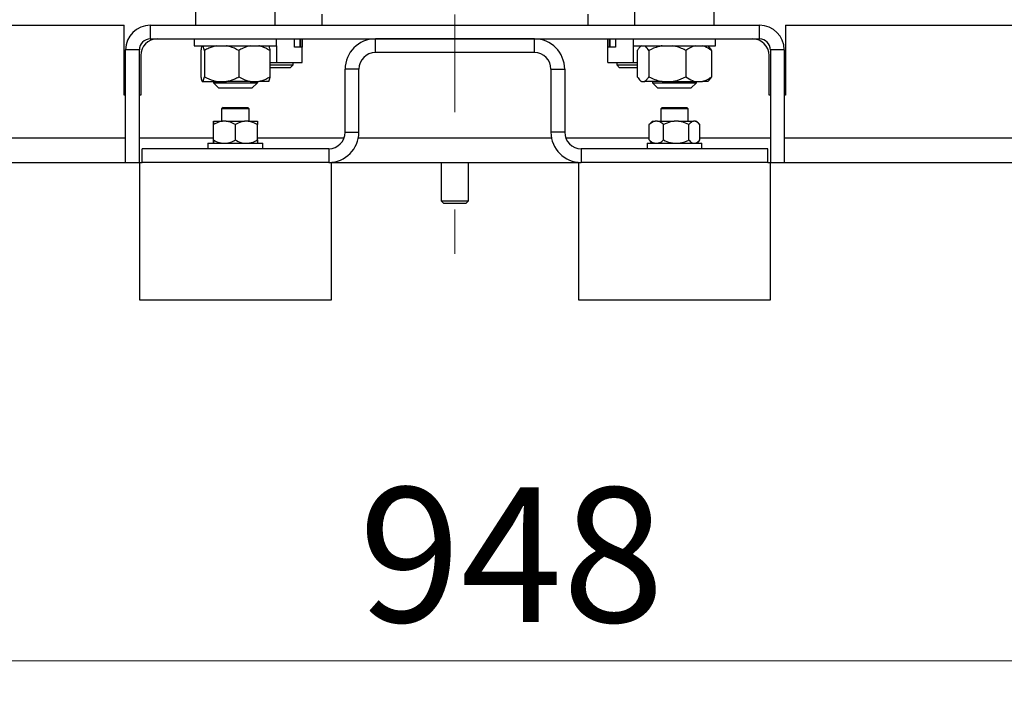
# Model space of a CAD drawing. Units: millimetres. Extents: x 5 to 415, y 5 to 292.
# Drawn here: x 246 to 272, y 69 to 87 of the extents above; entities that cross this region are included whole.
import ezdxf

# ---------------------------------------------------------------- set-up
doc = ezdxf.new("R2010")
doc.units = ezdxf.units.MM
doc.linetypes.add('CENTERX2', pattern=[20.32, 12.7, -2.54, 2.54, -2.54])
doc.styles.add('SLDTEXTSTYLE1', font='TXT', dxfattribs={"width": 0.75})
doc.dimstyles.new('SLDDIMSTYLE0', dxfattribs={"dimtxt": 3.5, "dimasz": 3.302, "dimexe": 0, "dimexo": 0.0625, "dimgap": 0.875, "dimtad": 2, "dimdec": 0, "dimlfac": 14, "dimrnd": 1e-09, "dimzin": 12, "dimdsep": 46, "dimtxsty": 'SLDTEXTSTYLE1', "dimsah": 1, "dimcen": 0.09, "dimadec": 0, "dimazin": 3, "dimtfac": 1, "dimtdec": 0, "dimtofl": 0, "dimtmove": 0, "dimatfit": 3, "dimfxl": 0, "dimfrac": 2, "dimtolj": 1, "dimtzin": 12, "dimarcsym": 0})

# ---------------------------------------------------------------- blocks, each defined once
blk = doc.blocks.new('_D_14')
at = {"color": 7, "linetype": 'Continuous', "lineweight": 18}
for p, q in [((225.084, 84.132), (225.084, 69.199)), ((292.832, 84.132), (292.832, 69.199)), ((225.084, 70.199), (292.832, 70.199))]:
    blk.add_line(p, q, dxfattribs=at)
for points in [[(225.084, 70.199), (228.386, 69.691), (228.386, 70.707)], [(292.832, 70.199), (289.53, 70.707), (289.53, 69.691)]]:
    blk.add_solid(points, dxfattribs=at)
at = {"color": 7, "linetype": 'Continuous', "lineweight": 18, "insert": (254.971, 74.71), "char_height": 3.5, "attachment_point": 1, "style": 'SLDTEXTSTYLE1'}
blk.add_mtext('948', dxfattribs=at)

msp = doc.modelspace()

# ---------------------------------------------------------------- linework, layer by layer
at = {"color": 7, "linetype": 'CENTERX2', "lineweight": 18}
msp.add_line((257.472298, 163.2201251), (257.472298, 80.79025182), dxfattribs=at)
at = {"color": 7, "linetype": 'Continuous', "lineweight": 25}
for p, q in [((250.722298, 87.41958588), (250.722298, 86.73937401)), ((252.79372657, 86.73937401), (252.79372657, 87.41958588)), ((262.15086942, 87.41958588), (262.15086942, 86.73937401)), ((264.222298, 86.73937401), (264.222298, 87.41958588)), ((254.00801228, 87.02508829), (254.00801228, 86.73937401)), ((260.93658371, 86.73937401), (260.93658371, 87.02508829)), ((229.60198037, 86.73937401), (248.86515514, 86.73937401)), ((248.86515514, 84.91794543), (248.86515514, 86.73937401)), ((249.54372657, 86.73937401), (249.54372657, 86.38223115)), ((249.54372657, 86.73937401), (265.40086942, 86.73937401)), ((265.40086942, 86.38223115), (265.40086942, 86.73937401)), ((266.07944085, 86.73937401), (266.07944085, 84.91794543)), ((266.07944085, 86.73937401), (288.3140442, 86.73937401)), ((249.54372657, 86.38223115), (265.40086942, 86.38223115)), ((250.68658371, 86.38223115), (250.68658371, 86.20365972)), ((252.82944085, 86.20365972), (252.82944085, 86.38223115)), ((253.29372657, 86.16794543), (253.29372657, 86.38223115)), ((253.43658371, 86.38223115), (253.43658371, 86.16794543)), ((253.45976665, 86.16794543), (253.45976665, 86.38223115)), ((253.49548093, 86.38223115), (253.49548093, 86.16794543)), ((259.54372657, 86.38223115), (255.40086942, 86.38223115)), ((255.40086942, 86.02508829), (255.40086942, 86.38223115)), ((259.54372657, 86.02508829), (259.54372657, 86.38223115)), ((261.44911506, 86.16794543), (261.44911506, 86.38223115)), ((261.48482935, 86.38223115), (261.48482935, 86.16794543)), ((261.50801228, 86.38223115), (261.50801228, 86.16794543)), ((261.65086942, 86.38223115), (261.65086942, 86.16794543)), ((262.11515514, 86.38223115), (262.11515514, 86.20365972)), ((264.25801228, 86.20365972), (264.25801228, 86.38223115)), ((250.68658371, 86.20365972), (252.82944085, 86.20365972)), ((253.49548093, 86.16794543), (253.29372657, 86.16794543)), ((253.49548093, 85.76813196), (253.49548093, 86.16794543)), ((261.44911506, 85.76813196), (261.44911506, 86.16794543)), ((261.65086942, 86.16794543), (261.44911506, 86.16794543)), ((262.11515514, 86.20365972), (264.25801228, 86.20365972)), ((262.31826896, 86.20365972), (262.28434652, 86.16973728)), ((264.0888209, 86.16973728), (264.05489846, 86.20365972)), ((249.25801228, 86.09651686), (248.90086942, 86.09651686)), ((248.90086942, 83.16794543), (248.90086942, 86.09651686)), ((249.25801228, 83.16794543), (249.25801228, 86.09651686)), ((249.29372657, 85.95365972), (249.29372657, 84.91794543)), ((250.85902081, 86.08223115), (250.85902081, 85.39651686)), ((250.94997138, 86.08223115), (250.94997138, 85.39651686)), ((251.84896285, 86.08223115), (251.84896285, 85.39651686)), ((252.65700375, 86.08223115), (252.65700375, 85.39651686)), ((259.54372657, 86.02508829), (255.40086942, 86.02508829)), ((262.21998591, 86.08223115), (262.21998591, 85.39651686)), ((262.51900135, 86.08223115), (262.51900135, 85.39651686)), ((263.48559915, 86.08223115), (263.48559915, 85.39651686)), ((264.15318151, 86.08223115), (264.15318151, 85.39651686)), ((265.65086942, 84.91794543), (265.65086942, 85.95365972)), ((266.04372657, 86.09651686), (265.68658371, 86.09651686)), ((265.68658371, 86.09651686), (265.68658371, 83.16794543)), ((266.04372657, 86.09651686), (266.04372657, 83.16794543)), ((252.65700375, 85.76813196), (252.82944085, 85.76813196)), ((252.65700375, 85.70365972), (253.25801228, 85.70365972)), ((253.18658371, 85.63223115), (252.65700375, 85.63223115)), ((252.82944085, 85.76813196), (253.49548093, 85.76813196)), ((253.18658371, 85.63223115), (253.25801228, 85.70365972)), ((253.25801228, 85.70365972), (253.25801228, 85.76813196)), ((261.44911506, 85.76813196), (262.11515514, 85.76813196)), ((261.68658371, 85.76813196), (261.68658371, 85.70365972)), ((261.68658371, 85.70365972), (261.75801228, 85.63223115)), ((261.68658371, 85.70365972), (262.21998591, 85.70365972)), ((262.21998591, 85.63223115), (261.75801228, 85.63223115)), ((262.11515514, 85.76813196), (262.21998591, 85.76813196)), ((254.972298, 85.59651686), (254.61515514, 85.59651686)), ((254.61515514, 83.95365972), (254.61515514, 85.59651686)), ((254.972298, 83.95365972), (254.972298, 85.59651686)), ((259.972298, 85.59651686), (260.32944085, 85.59651686)), ((259.972298, 85.59651686), (259.972298, 83.95365972)), ((260.32944085, 85.59651686), (260.32944085, 83.95365972)), ((264.15318151, 85.39651686), (264.08568928, 85.30956744)), ((250.89173764, 85.27508829), (250.91725456, 85.27508829)), ((250.91725456, 85.27508829), (251.27335743, 85.27508829)), ((251.18658371, 85.27508829), (251.18658371, 85.23937401)), ((251.18658371, 85.23937401), (251.32944085, 85.09651686)), ((251.18658371, 85.23937401), (252.32944085, 85.23937401)), ((251.27335743, 85.27508829), (251.52557681, 85.27508829)), ((252.18658371, 85.09651686), (251.32944085, 85.09651686)), ((252.13963207, 85.27508829), (251.52557681, 85.27508829)), ((252.13963207, 85.27508829), (252.36633453, 85.27508829)), ((252.18658371, 85.09651686), (252.32944085, 85.23937401)), ((252.32944085, 85.23937401), (252.32944085, 85.27508829)), ((252.62428693, 85.27508829), (252.36633453, 85.27508829)), ((262.28563397, 85.30772328), (262.31826896, 85.27508829)), ((262.32754802, 85.27508829), (262.31826896, 85.27508829)), ((262.32754802, 85.27508829), (262.41143924, 85.27508829)), ((262.8667068, 85.27508829), (262.41143924, 85.27508829)), ((262.61515514, 85.27508829), (262.61515514, 85.23937401)), ((262.61515514, 85.23937401), (262.75801228, 85.09651686)), ((262.61515514, 85.23937401), (263.75801228, 85.23937401)), ((263.61515514, 85.09651686), (262.75801228, 85.09651686)), ((262.8667068, 85.27508829), (263.13789369, 85.27508829)), ((263.13789369, 85.27508829), (263.72574249, 85.27508829)), ((263.61515514, 85.09651686), (263.75801228, 85.23937401)), ((263.72574249, 85.27508829), (263.91303817, 85.27508829)), ((263.75801228, 85.23937401), (263.75801228, 85.27508829)), ((264.05489846, 85.27508829), (263.91303817, 85.27508829)), ((264.05489846, 85.27508829), (264.08753345, 85.30772328)), ((248.90086942, 84.91794543), (248.86515514, 84.91794543)), ((249.29372657, 84.91794543), (249.25801228, 84.91794543)), ((265.68658371, 84.91794543), (265.65086942, 84.91794543)), ((266.07944085, 84.91794543), (266.04372657, 84.91794543)), ((251.43658371, 84.59651686), (251.40086942, 84.56080258)), ((251.43658371, 84.59651686), (251.45834006, 84.59651686)), ((251.45834006, 84.59651686), (252.07944085, 84.59651686)), ((252.11515514, 84.56080258), (252.07944085, 84.59651686)), ((262.86515514, 84.59651686), (262.82944085, 84.56080258)), ((262.86515514, 84.59651686), (263.50801228, 84.59651686)), ((263.54372657, 84.56080258), (263.50801228, 84.59651686)), ((251.40086942, 84.56080258), (251.40086942, 84.23937401)), ((251.42504314, 84.56080258), (251.40086942, 84.56080258)), ((252.11515514, 84.56080258), (251.42504314, 84.56080258)), ((252.11515514, 84.23937401), (252.11515514, 84.56080258)), ((262.82944085, 84.56080258), (262.82944085, 84.23937401)), ((263.54372657, 84.56080258), (262.82944085, 84.56080258)), ((263.54372657, 84.23937401), (263.54372657, 84.56080258)), ((251.18641582, 83.75365972), (251.18641582, 84.15365972)), ((251.18661202, 84.23937401), (251.18655554, 84.23937401)), ((251.18661202, 84.23937401), (251.42449717, 84.23937401)), ((251.18675175, 83.75365972), (251.18675175, 84.15365972)), ((251.52060278, 84.23937401), (251.42449717, 84.23937401)), ((251.52060278, 84.23937401), (251.99595391, 84.23937401)), ((251.7583482, 83.75365972), (251.7583482, 84.15365972)), ((252.09200303, 84.23937401), (251.99595391, 84.23937401)), ((252.09200303, 84.23937401), (252.32946902, 84.23937401)), ((252.32960874, 83.75365972), (252.32960874, 84.15365972)), ((262.52898919, 83.75365972), (262.52898919, 84.15365972)), ((262.61246912, 84.23937401), (262.55461626, 84.18152115)), ((262.61246912, 84.23937401), (262.68528966, 84.23937401)), ((262.74847216, 84.23937401), (262.68528966, 84.23937401)), ((262.74847216, 84.23937401), (263.17828742, 84.23937401)), ((262.90477262, 83.75365972), (262.90477262, 84.15365972)), ((263.28885234, 84.23937401), (263.17828742, 84.23937401)), ((263.28885234, 84.23937401), (263.67958147, 84.23937401)), ((263.56236714, 83.75365972), (263.56236714, 84.15365972)), ((263.7269639, 84.23937401), (263.67958147, 84.23937401)), ((263.7269639, 84.23937401), (263.7606983, 84.23937401)), ((263.81855116, 84.18152115), (263.7606983, 84.23937401)), ((263.84417823, 83.75365972), (263.84417823, 84.15365972)), ((254.61515514, 83.95365972), (254.972298, 83.95365972)), ((260.32944085, 83.95365972), (259.972298, 83.95365972)), ((251.04372657, 83.66794543), (251.04372657, 83.52508829)), ((251.04372657, 83.66794543), (252.472298, 83.66794543)), ((252.472298, 83.52508829), (252.472298, 83.66794543)), ((262.472298, 83.66794543), (262.472298, 83.52508829)), ((262.472298, 83.66794543), (263.90086942, 83.66794543)), ((262.55645432, 83.7286657), (262.52898919, 83.75365972)), ((262.55461626, 83.72579829), (262.61246912, 83.66794543)), ((263.7606983, 83.66794543), (263.81855116, 83.72579829)), ((263.90086942, 83.52508829), (263.90086942, 83.66794543)), ((249.32944085, 83.16794543), (249.32944085, 83.52508829)), ((254.18658371, 83.52508829), (249.32944085, 83.52508829)), ((254.18658371, 83.52508829), (254.18658371, 83.16794543)), ((260.75801228, 83.52508829), (260.75801228, 83.16794543)), ((265.61515514, 83.52508829), (260.75801228, 83.52508829)), ((265.61515514, 83.16794543), (265.61515514, 83.52508829)), ((216.40086942, 83.16794543), (248.90086942, 83.16794543)), ((248.90086942, 83.16794543), (249.25801228, 83.16794543)), ((249.25801228, 83.16794543), (249.25801228, 79.59651686)), ((249.25801228, 83.16794543), (249.32944085, 83.16794543)), ((254.18658371, 83.16794543), (249.32944085, 83.16794543)), ((254.18658371, 83.16794543), (254.25801228, 83.16794543)), ((254.25801228, 79.59651686), (254.25801228, 83.16794543)), ((254.25801228, 83.16794543), (260.68658371, 83.16794543)), ((257.11515514, 83.16794543), (257.11515514, 82.16794543)), ((257.82944085, 82.16794543), (257.82944085, 83.16794543)), ((260.68658371, 83.16794543), (260.68658371, 79.59651686)), ((260.68658371, 83.16794543), (260.75801228, 83.16794543)), ((265.61515514, 83.16794543), (260.75801228, 83.16794543)), ((265.61515514, 83.16794543), (265.68658371, 83.16794543)), ((265.68658371, 79.59651686), (265.68658371, 83.16794543)), ((265.68658371, 83.16794543), (266.04372657, 83.16794543)), ((266.04372657, 83.16794543), (298.54372657, 83.16794543)), ((257.11515514, 82.16794543), (257.18658371, 82.09651686)), ((257.11515514, 82.16794543), (257.82944085, 82.16794543)), ((257.75801228, 82.09651686), (257.18658371, 82.09651686)), ((257.75801228, 82.09651686), (257.82944085, 82.16794543)), ((249.25801228, 79.59651686), (254.25801228, 79.59651686)), ((260.68658371, 79.59651686), (265.68658371, 79.59651686))]:
    msp.add_line(p, q, dxfattribs=at)
at = {"color": 8, "linetype": 'Continuous', "lineweight": 25}
for p, q in [((262.11515514, 86.38223115), (262.11515514, 85.76813196)), ((252.82944085, 86.20365972), (252.82944085, 85.76813196)), ((229.53474671, 83.81080258), (248.90086942, 83.81080258)), ((249.25801228, 83.81080258), (251.18641582, 83.81080258)), ((252.32960874, 83.81080258), (254.59064473, 83.81080258)), ((254.95920184, 83.81080258), (259.98539415, 83.81080258)), ((260.35395126, 83.81080258), (262.52898919, 83.81080258)), ((263.84417823, 83.81080258), (265.68658371, 83.81080258)), ((266.04372657, 83.81080258), (288.38127785, 83.81080258))]:
    msp.add_line(p, q, dxfattribs=at)
at = {"color": 7, "linetype": 'Continuous', "lineweight": 25}
for centre, radius, start, end in [((249.54372657, 86.09651686), 0.64285714, 90, 180), ((265.40086942, 86.09651686), 0.64285714, 0, 90), ((249.54372657, 86.09651686), 0.28571429, 90, 180), ((249.722298, 85.95365972), 0.42857143, 90, 180), ((255.40086942, 85.59651686), 0.78571429, 90, 180), ((259.54372657, 85.59651686), 0.78571429, 0, 90), ((265.222298, 85.95365972), 0.42857143, 0, 90), ((265.40086942, 86.09651686), 0.28571429, 0, 90), ((255.40086942, 85.59651686), 0.42857143, 90, 180), ((259.54372657, 85.59651686), 0.42857143, 0, 90), ((254.18658371, 83.95365972), 0.78571429, 270, 360), ((254.18658371, 83.95365972), 0.42857143, 270, 0), ((260.75801228, 83.95365972), 0.78571429, 180, 270), ((260.75801228, 83.95365972), 0.42857143, 180, 270)]:
    msp.add_arc(centre, radius, start, end, dxfattribs=at)
for points, knots in [([(250.89173764, 86.20365972), (250.88874423, 86.19742596), (250.87737689, 86.17375353), (250.86680717, 86.12105348), (250.85902081, 86.08223115)], [0, 0, 0, 0, 0.2633341249, 1, 1, 1, 1]), ([(250.94997138, 86.08223115), (250.94863028, 86.08936143), (250.9428075, 86.12031944), (250.93208938, 86.16908786), (250.92222802, 86.1920693), (250.91725456, 86.20365972)], [0, 0, 0, 0, 0.1291650137, 0.5608042463, 1, 1, 1, 1]), ([(251.27335743, 86.20365972), (251.20482764, 86.18628844), (251.09306176, 86.15795745), (250.98988487, 86.10335417), (250.94997138, 86.08223115)], [0, 0, 0, 0, 0.6131547417, 1, 1, 1, 1]), ([(251.84896285, 86.08223115), (251.77213109, 86.12099455), (251.66766041, 86.17370243), (251.55530241, 86.19739229), (251.52557681, 86.20365972)], [0, 0, 0, 0, 0.7354385073, 1, 1, 1, 1]), ([(252.13963207, 86.20365972), (252.07803542, 86.18628844), (251.97757683, 86.15795745), (251.88483831, 86.10335417), (251.84896285, 86.08223115)], [0, 0, 0, 0, 0.6131547417, 1, 1, 1, 1]), ([(252.65700375, 86.08223115), (252.58794502, 86.12099455), (252.49404359, 86.17370243), (252.3930528, 86.19739229), (252.36633453, 86.20365972)], [0, 0, 0, 0, 0.7354385073, 1, 1, 1, 1]), ([(252.62428693, 86.20365972), (252.62728033, 86.19742596), (252.63864767, 86.17375353), (252.64921739, 86.12105348), (252.65700375, 86.08223115)], [0, 0, 0, 0, 0.2633341249, 1, 1, 1, 1]), ([(262.32754802, 86.20365972), (262.30475418, 86.18628844), (262.2675795, 86.15795745), (262.23326162, 86.10335417), (262.21998591, 86.08223115)], [0, 0, 0, 0, 0.6131547417, 1, 1, 1, 1]), ([(262.51900135, 86.08223115), (262.49344617, 86.12099455), (262.45869796, 86.17370243), (262.42132633, 86.19739229), (262.41143924, 86.20365972)], [0, 0, 0, 0, 0.7354385073, 1, 1, 1, 1]), ([(262.8667068, 86.20365972), (262.83489368, 86.19742596), (262.71408471, 86.17375353), (262.60175259, 86.12105348), (262.51900135, 86.08223115)], [0, 0, 0, 0, 0.2633341249, 1, 1, 1, 1]), ([(263.48559915, 86.08223115), (263.47134622, 86.08936143), (263.40946337, 86.12031944), (263.29555406, 86.16908786), (263.19075029, 86.1920693), (263.13789369, 86.20365972)], [0, 0, 0, 0, 0.1291650137, 0.5608042463, 1, 1, 1, 1]), ([(263.72574249, 86.20365972), (263.67485294, 86.18628844), (263.59185667, 86.15795745), (263.51523852, 86.10335417), (263.48559915, 86.08223115)], [0, 0, 0, 0, 0.6131547417, 1, 1, 1, 1]), ([(264.15318151, 86.08223115), (264.09612699, 86.12099455), (264.01854807, 86.17370243), (263.93511211, 86.19739229), (263.91303817, 86.20365972)], [0, 0, 0, 0, 0.7354385073, 1, 1, 1, 1]), ([(264.08576691, 86.16668329), (264.09491214, 86.15919029), (264.11835604, 86.13998189), (264.13998798, 86.10410986), (264.15318151, 86.08223115)], [0, 0, 0, 0, 0.3900897828, 1, 1, 1, 1]), ([(250.85902081, 85.39651686), (250.86036192, 85.38938658), (250.8661847, 85.35842857), (250.87690282, 85.30966015), (250.88676418, 85.28667872), (250.89173764, 85.27508829)], [0, 0, 0, 0, 0.1291650137, 0.5608042463, 1, 1, 1, 1]), ([(250.91725456, 85.27508829), (250.92024797, 85.28132205), (250.93161531, 85.30499448), (250.94218503, 85.35769453), (250.94997138, 85.39651686)], [0, 0, 0, 0, 0.2633341249, 1, 1, 1, 1]), ([(250.94997138, 85.39651686), (251.02680315, 85.35775346), (251.13127383, 85.30504558), (251.24363183, 85.28135572), (251.27335743, 85.27508829)], [0, 0, 0, 0, 0.7354385073, 1, 1, 1, 1]), ([(251.52557681, 85.27508829), (251.59410659, 85.29245957), (251.70587248, 85.32079056), (251.80904936, 85.37539384), (251.84896285, 85.39651686)], [0, 0, 0, 0, 0.6131547417, 1, 1, 1, 1]), ([(251.84896285, 85.39651686), (251.91802158, 85.35775346), (252.01192301, 85.30504558), (252.1129138, 85.28135572), (252.13963207, 85.27508829)], [0, 0, 0, 0, 0.7354385073, 1, 1, 1, 1]), ([(252.36633453, 85.27508829), (252.42793118, 85.29245957), (252.52838977, 85.32079056), (252.62112829, 85.37539384), (252.65700375, 85.39651686)], [0, 0, 0, 0, 0.6131547417, 1, 1, 1, 1]), ([(252.65700375, 85.39651686), (252.65566264, 85.38938658), (252.64983987, 85.35842857), (252.63912174, 85.30966015), (252.62926039, 85.28667872), (252.62428693, 85.27508829)], [0, 0, 0, 0, 0.1291650137, 0.5608042463, 1, 1, 1, 1]), ([(262.21998591, 85.39651686), (262.24554108, 85.35775346), (262.28028929, 85.30504558), (262.31766092, 85.28135572), (262.32754802, 85.27508829)], [0, 0, 0, 0, 0.7354385073, 1, 1, 1, 1]), ([(262.41143924, 85.27508829), (262.43423307, 85.29245957), (262.47140776, 85.32079056), (262.50572564, 85.37539384), (262.51900135, 85.39651686)], [0, 0, 0, 0, 0.6131547417, 1, 1, 1, 1]), ([(262.51900135, 85.39651686), (262.53325427, 85.38938658), (262.59513712, 85.35842857), (262.70904644, 85.30966015), (262.81385021, 85.28667872), (262.8667068, 85.27508829)], [0, 0, 0, 0, 0.1291650137, 0.5608042463, 1, 1, 1, 1]), ([(263.13789369, 85.27508829), (263.16970682, 85.28132205), (263.29051579, 85.30499448), (263.40284791, 85.35769453), (263.48559915, 85.39651686)], [0, 0, 0, 0, 0.26333412493, 1, 1, 1, 1]), ([(263.48559915, 85.39651686), (263.54265367, 85.35775346), (263.62023259, 85.30504558), (263.70366855, 85.28135572), (263.72574249, 85.27508829)], [0, 0, 0, 0, 0.7354385073, 1, 1, 1, 1]), ([(263.91303817, 85.27508829), (263.96392772, 85.29245957), (264.04692399, 85.32079056), (264.12354214, 85.37539384), (264.15318151, 85.39651686)], [0, 0, 0, 0, 0.6131547417, 1, 1, 1, 1]), ([(251.18655554, 84.23937401), (251.18652349, 84.22755759), (251.18647504, 84.20969914), (251.18643079, 84.16782647), (251.18641582, 84.15365972)], [0, 0, 0, 0, 0.6616708441, 1, 1, 1, 1]), ([(251.18675175, 84.15365972), (251.1867231, 84.17956876), (251.18667825, 84.22012585), (251.1866296, 84.23426673), (251.18661202, 84.23937401)], [0, 0, 0, 0, 0.638828841, 1, 1, 1, 1]), ([(251.42449717, 84.23937401), (251.36994865, 84.22755759), (251.28750808, 84.20969914), (251.21222291, 84.16782647), (251.18675175, 84.15365972)], [0, 0, 0, 0, 0.6616708441, 1, 1, 1, 1]), ([(251.7583482, 84.15365972), (251.70960207, 84.17956876), (251.63329661, 84.22012585), (251.55050479, 84.23426673), (251.52060278, 84.23937401)], [0, 0, 0, 0, 0.638828841, 1, 1, 1, 1]), ([(251.99595391, 84.23937401), (251.96642088, 84.23434687), (251.88367541, 84.22026186), (251.8073999, 84.17972707), (251.7583482, 84.15365972)], [0, 0, 0, 0, 0.3569141996, 1, 1, 1, 1]), ([(252.32960874, 84.15365972), (252.32133044, 84.15834049), (252.25265587, 84.19717094), (252.172174, 84.22923752), (252.09864222, 84.23853457), (252.09200303, 84.23937401)], [0, 0, 0, 0, 0.110866582, 0.9197201249, 1, 1, 1, 1]), ([(252.32946902, 84.23937401), (252.32950108, 84.22755759), (252.32954953, 84.20969914), (252.32959377, 84.16782647), (252.32960874, 84.15365972)], [0, 0, 0, 0, 0.6616708441, 1, 1, 1, 1]), ([(262.68528966, 84.23937401), (262.64942794, 84.22755759), (262.59522921, 84.20969914), (262.54573465, 84.16782647), (262.52898919, 84.15365972)], [0, 0, 0, 0, 0.6616708441, 1, 1, 1, 1]), ([(262.52898919, 84.15365972), (262.53302784, 84.15863922), (262.54169881, 84.16933018), (262.55117084, 84.17526464), (262.55623112, 84.17843502)], [0, 0, 0, 0, 0.4657669584, 1, 1, 1, 1]), ([(262.90477262, 84.15365972), (262.87272556, 84.17956876), (262.82256022, 84.22012585), (262.76813058, 84.23426673), (262.74847216, 84.23937401)], [0, 0, 0, 0, 0.638828841, 1, 1, 1, 1]), ([(263.17828742, 84.23937401), (263.11553194, 84.22755759), (263.02068799, 84.20969914), (262.93407599, 84.16782647), (262.90477262, 84.15365972)], [0, 0, 0, 0, 0.6616708441, 1, 1, 1, 1]), ([(263.56236714, 84.15365972), (263.50628704, 84.17956876), (263.41850123, 84.22012585), (263.32325319, 84.23426673), (263.28885234, 84.23937401)], [0, 0, 0, 0, 0.638828841, 1, 1, 1, 1]), ([(263.67958147, 84.23937401), (263.6650124, 84.23434687), (263.62419286, 84.22026186), (263.58656505, 84.17972707), (263.56236714, 84.15365972)], [0, 0, 0, 0, 0.3569141996, 1, 1, 1, 1]), ([(263.84417823, 84.15365972), (263.84009442, 84.15834049), (263.80621626, 84.19717094), (263.76651339, 84.22923752), (263.7302391, 84.23853457), (263.7269639, 84.23937401)], [0, 0, 0, 0, 0.110866582, 0.9197201249, 1, 1, 1, 1]), ([(251.18641582, 83.75365972), (251.18644447, 83.72775068), (251.18648931, 83.68719359), (251.18653797, 83.67305271), (251.18655554, 83.66794543)], [0, 0, 0, 0, 0.638828841, 1, 1, 1, 1]), ([(251.18661202, 83.66794543), (251.18664408, 83.67976185), (251.18669253, 83.6976203), (251.18673678, 83.73949297), (251.18675175, 83.75365972)], [0, 0, 0, 0, 0.6616708441, 1, 1, 1, 1]), ([(251.18675175, 83.75365972), (251.23549788, 83.72775068), (251.31180334, 83.68719359), (251.39459516, 83.67305271), (251.42449717, 83.66794543)], [0, 0, 0, 0, 0.638828841, 1, 1, 1, 1]), ([(251.52060278, 83.66794543), (251.5751513, 83.67976185), (251.65759187, 83.6976203), (251.73287704, 83.73949297), (251.7583482, 83.75365972)], [0, 0, 0, 0, 0.6616708441, 1, 1, 1, 1]), ([(251.7583482, 83.75365972), (251.7666265, 83.74897895), (251.83530107, 83.71014849), (251.91578295, 83.67808192), (251.98931472, 83.66878487), (251.99595391, 83.66794543)], [0, 0, 0, 0, 0.110866582, 0.9197201249, 1, 1, 1, 1]), ([(252.09200303, 83.66794543), (252.12153607, 83.67297257), (252.20428154, 83.68705758), (252.28055704, 83.72759237), (252.32960874, 83.75365972)], [0, 0, 0, 0, 0.3569141996, 1, 1, 1, 1]), ([(252.32960874, 83.75365972), (252.32958009, 83.72775068), (252.32953525, 83.68719359), (252.32948659, 83.67305271), (252.32946902, 83.66794543)], [0, 0, 0, 0, 0.638828841, 1, 1, 1, 1]), ([(262.52898919, 83.75365972), (262.56103626, 83.72775068), (262.6112016, 83.68719359), (262.66563124, 83.67305271), (262.68528966, 83.66794543)], [0, 0, 0, 0, 0.63882884095, 1, 1, 1, 1]), ([(262.74847216, 83.66794543), (262.78433388, 83.67976185), (262.83853261, 83.6976203), (262.88802717, 83.73949297), (262.90477262, 83.75365972)], [0, 0, 0, 0, 0.6616708441, 1, 1, 1, 1]), ([(262.90477262, 83.75365972), (262.96085273, 83.72775068), (263.04863853, 83.68719359), (263.14388658, 83.67305271), (263.17828742, 83.66794543)], [0, 0, 0, 0, 0.638828841, 1, 1, 1, 1]), ([(263.28885234, 83.66794543), (263.35160782, 83.67976185), (263.44645178, 83.6976203), (263.53306378, 83.73949297), (263.56236714, 83.75365972)], [0, 0, 0, 0, 0.6616708441, 1, 1, 1, 1]), ([(263.56236714, 83.75365972), (263.56645095, 83.74897895), (263.6003291, 83.71014849), (263.64003198, 83.67808192), (263.67630627, 83.66878487), (263.67958147, 83.66794543)], [0, 0, 0, 0, 0.110866582, 0.9197201249, 1, 1, 1, 1]), ([(263.7269639, 83.66794543), (263.74153297, 83.67297257), (263.78235251, 83.68705758), (263.81998032, 83.72759237), (263.84417823, 83.75365972)], [0, 0, 0, 0, 0.3569141996, 1, 1, 1, 1])]:
    msp.add_open_spline(points, degree=3, knots=knots, dxfattribs=at)

# ---------------------------------------------------------------- dimensions: what is measured, and where the dimension line sits
at = {"color": 7, "linetype": 'Continuous', "lineweight": 18}
dim = msp.add_linear_dim(base=(292.83158371, 70.19875085), p1=(225.08444085, 85.13223115), p2=(292.83158371, 85.13223115), dimstyle='SLDDIMSTYLE0', dxfattribs=at)
dim.commit()
dim.dimension.update_dxf_attribs({"geometry": '_D_14', "text_midpoint": (258.8506642, 70.19875085), "dimtype": 160})

doc.saveas('drawing.dxf')
